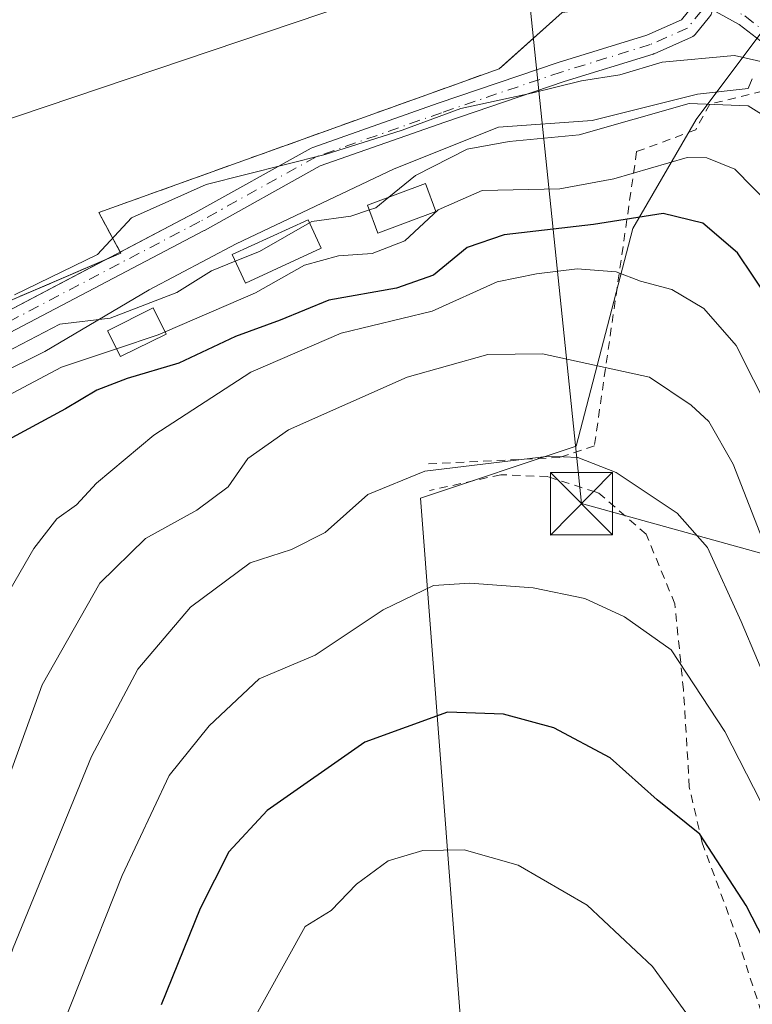
# Model space of a CAD drawing. Units: metres. Extents: x 603161 to 606604, y 4787052 to 4789417.
# Drawn here: x 604404 to 604492, y 4788924 to 4789042 of the extents above; entities that cross this region are included whole.
import ezdxf

# ---------------------------------------------------------------- set-up
doc = ezdxf.new("R2010")
doc.units = ezdxf.units.M
doc.header["$MEASUREMENT"] = 0
for name, pattern in [('DGN Style 2', [1.6480167562047852, 0.988810053722871, -0.6592067024819142]), ('DGN Style 3', [2.307223458686699, 1.648016756204785, -0.6592067024819142]), ('DGN Style 4', [2.6384748266838614, 1.318413404963828, -0.6592067024819142, 0.001648016756204785, -0.6592067024819142])]:
    doc.linetypes.add(name, pattern=pattern)
for name, color, linetype, lineweight in [('Alambrada', 7, 'DGN Style 2', 0), ('Arbolado forestal CxS', 92, 'Continuous', 0), ('Camino Cxs', 7, 'Continuous', 0), ('Camino eje', 30, 'DGN Style 4', 13), ('Corriente natural lineal', 142, 'Continuous', 13), ('Curva de nivel maestra', 30, 'Continuous', 30), ('Curva de nivel normal', 30, 'Continuous', 0), ('Edificación Cxs', 1, 'Continuous', 13), ('Edificación industrial Cxs', 135, 'Continuous', 13), ('Instalación de seguridad ciudadana CxS', 111, 'Continuous', 0), ('Núcleo urbano CxS', 7, 'Continuous', 0), ('Obra de contención lineal', 1, 'DGN Style 3', 13), ('Pista pavimentada Cxs', 135, 'Continuous', 0), ('Pista pavimentada eje', 135, 'DGN Style 4', 0), ('Prado CxS', 92, 'Continuous', 0), ('Recinto industrial CxS', 135, 'Continuous', 0), ('Tendido', 6, 'Continuous', 0), ('Torre de tendido puntual', 7, 'Continuous', 0)]:
    doc.layers.add(name, color=color, linetype=linetype, lineweight=lineweight)

# ---------------------------------------------------------------- blocks, each defined once
blk = doc.blocks.new('*U26')
at = {"layer": 'Prado CxS', "color": 92, "linetype": 'Continuous', "lineweight": 0}
blk.add_polyline3d([(604454.4841999998, 4788672.283100001, 167.2293000000063), (604415.8126999997, 4788679.9453, 162.3690999999963), (604420.7418999998, 4788697.1997, 154.5720000000001), (604422.0746999999, 4788729.1997, 149.1456999999937), (604436.3642999995, 4788768.9889, 153.0535999999993), (604430.6902999999, 4788775.293099999, 150.1333000000013), (604425.0163000004, 4788779.0755, 147.8065000000061), (604422.0727000004, 4788787.866699999, 145.7908000000025), (604412.3870999999, 4788799.702299999, 140.8366999999998), (604408.1091, 4788821.943299999, 137.0944000000018), (604408.1085000001, 4788837.340700001, 135.6925000000047), (604398.0705000004, 4788849.199899999, 127.8984999999957), (604458.5773, 4788904.062700001, 138.4664000000048), (604452.3849, 4788984.5231, 115.3162000000011), (604471.1327000001, 4788990.772299999, 113.8543999999965), (604477.9540999997, 4789016.9691, 101.2119999999995), (604485.5944999997, 4789030.067500001, 91.18510000000242), (604494.5645000003, 4789042.0723, 83.56010000000242), (604517.2527000001, 4789019.384299999, 84.00370000000112), (604526.0721000005, 4789003.115900001, 83.6533999999956), (604528.3570999998, 4788998.9005, 83.67939999999362), (604612.8775000004, 4788958.477499999, 83.41969999999856)], dxfattribs=at)
blk = doc.blocks.new('5TTEND')
at = {"layer": 'Instalación de seguridad ciudadana CxS', "color": 7, "linetype": 'Continuous', "lineweight": 0}
for p, q in [((-0.375, 0.3754), (0.375, -0.3746)), ((0.3720000000000001, 0.3784000000000001), (-0.3720000000000001, -0.3776))]:
    blk.add_line(p, q, dxfattribs=at)
at = {"layer": 'Instalación de seguridad ciudadana CxS', "color": 7, "linetype": 'Continuous', "lineweight": 0, "flags": 128}
blk.add_lwpolyline([(-0.375, -0.3746), (0.375, -0.3746), (0.375, 0.3754), (-0.375, 0.3754), (-0.3720000000000001, -0.3776)], dxfattribs=at)

msp = doc.modelspace()

# ---------------------------------------------------------------- linework, layer by layer
at = {"layer": 'Alambrada', "color": 7, "linetype": 'DGN Style 2', "lineweight": 0}
for points in [[(604563.5100999996, 4788917.0701, 98.22639999999956), (604584.6401000004, 4788927.870100001, 89.5969999999943), (604576.2901, 4788934.220100001, 87.48420000000624), (604557.1401000004, 4788951.0801, 84.931700000001), (604542.0100999996, 4788966.590100001, 84.76829999999609), (604534.1201, 4788975.920100001, 84.92630000000645), (604524.4600999998, 4788994.090100001, 85.49009999999544), (604521.7301000003, 4788999.800100001, 85.65480000000389), (604517.9001000002, 4789007.9001, 85.50209999999788), (604507.1001000004, 4789028.0001, 85.88189999999304), (604500.2600999996, 4789032.590100001, 88.02539999999863), (604493.5500999996, 4789033.460100001, 90.02559999999357), (604487.2301000003, 4789031.920100001, 94.2387000000017), (604485.5301000001, 4789028.8301, 96.48739999999816), (604478.4200999998, 4789026.200099999, 100.4737000000023), (604473.3300999999, 4788990.8101, 114.4986999999965), (604469.1601, 4788989.420100001, 115.4903000000049), (604453.0900999998, 4788988.640100001, 120.7829999999958)], [(604499.0500999996, 4788898.300100001, 131.5418000000063), (604496.4600999998, 4788913.3101, 129.2725000000064), (604490.6201, 4788931.360099999, 127.3341999999975), (604486.3101000005, 4788943.0601, 125.3714000000036), (604484.7600999996, 4788949.7501, 124.2324999999983), (604484.0500999996, 4788961.4801, 121.2477000000072), (604483.0201000003, 4788971.800100001, 118.6834999999992), (604479.5500999996, 4788980.190099999, 116.971000000005), (604473.8701, 4788985.130100001, 116.8703999999998), (604473.4401000004, 4788985.2601, 116.9661999999953), (604467.7100999998, 4788987.110099999, 116.5837999999931), (604462.0701000001, 4788987.340100001, 117.3267000000051), (604453.4801000003, 4788985.440099999, 125.0945999999967)]]:
    msp.add_polyline3d(points, dxfattribs=at)
at = {"layer": 'Arbolado forestal CxS', "color": 92, "linetype": 'Continuous', "lineweight": 0}
for points in [[(604467.7001, 4789087.700099999, 78.24679999999353), (604466.9901999999, 4789086.0601, 78.39470000000438), (604467.7901, 4789082.0101, 78.54439999999886), (604476.6901000004, 4789053.470100001, 82.29099999999744), (604477.6901000004, 4789043.970100001, 83.63550000000396), (604469.4600999998, 4789042.920100001, 82.26910000000498), (604462.4554000003, 4789036.697799999, 83.02409999999509), (604461.8501000004, 4789036.1601, 83.25830000000133), (604413.6700999998, 4789018.880100001, 83.2439000000013), (604416.3201000001, 4789013.9901, 85.94590000000608), (604376.3400999998, 4788996.870100001, 84.78029999999853), (604364.6201, 4788998.4801, 82.95679999999993), (604339.5678000003, 4788989.903700001, 83.92080000000715), (604329.9773000004, 4788986.6205, 83.7847000000038), (604292.9848999997, 4788973.956599999, 83.58070000000589), (604266.7083999999, 4788964.961100001, 85.95080000000598)], [(604376.3400999998, 4788996.870100001, 84.78029999999853), (604416.3201000001, 4789013.9901, 85.94590000000608), (604413.6700999998, 4789018.880100001, 83.2439000000013), (604461.8501000004, 4789036.1601, 83.25830000000133), (604462.4554000003, 4789036.697799999, 83.02409999999509), (604469.4600999998, 4789042.920100001, 82.26910000000498), (604477.6901000004, 4789043.970100001, 83.63550000000396), (604476.6901000004, 4789053.470100001, 82.29099999999744), (604467.7901, 4789082.0101, 78.54439999999886), (604466.9901999999, 4789086.0601, 78.39470000000438), (604467.7001, 4789087.700099999, 78.24679999999353), (604494.9369000001, 4789080.4926, 76.18660000000091), (604495.0073999995, 4789069.2796, 77.23859999999695), (604495.0301999999, 4789069.028899999, 77.26440000000002), (604495.0564000001, 4789068.9091, 77.27559999999357), (604497.1502, 4789060.919500001, 77.98630000000412), (604495.6375000002, 4789049.893100001, 80.80939999999828), (604494.5645000003, 4789042.0723, 83.56010000000242), (604485.5944999997, 4789030.067500001, 91.18510000000242), (604477.9540999997, 4789016.9691, 101.2119999999995), (604471.1327000001, 4788990.772299999, 113.8543999999965), (604452.3849, 4788984.5231, 115.3162000000011), (604458.5773, 4788904.062700001, 138.4664000000048)], [(604439.0571, 4788648.901699999, 178.0562999999966), (604444.7435, 4788646.532299999, 178.4921999999933), (604451.4090999998, 4788659.8663, 172.176999999996), (604454.4841999998, 4788672.283100001, 167.2293000000063), (604415.8126999997, 4788679.9453, 162.3690999999963), (604420.7418999998, 4788697.1997, 154.5720000000001), (604422.0746999999, 4788729.1997, 149.1456999999937), (604436.3642999995, 4788768.9889, 153.0535999999993), (604430.6902999999, 4788775.293099999, 150.1333000000013), (604425.0163000004, 4788779.0755, 147.8065000000061), (604422.0727000004, 4788787.866699999, 145.7908000000025), (604412.3870999999, 4788799.702299999, 140.8366999999998), (604408.1091, 4788821.943299999, 137.0944000000018), (604408.1085000001, 4788837.340700001, 135.6925000000047), (604398.0705000004, 4788849.199899999, 127.8984999999957), (604458.5773, 4788904.062700001, 138.4664000000048), (604452.3849, 4788984.5231, 115.3162000000011), (604471.1327000001, 4788990.772299999, 113.8543999999965), (604477.9540999997, 4789016.9691, 101.2119999999995), (604485.5944999997, 4789030.067500001, 91.18510000000242), (604494.5645000003, 4789042.0723, 83.56010000000242)]]:
    msp.add_polyline3d(points, dxfattribs=at)
at = {"layer": 'Camino Cxs', "color": 7, "linetype": 'Continuous', "lineweight": 0}
msp.add_polyline3d([(604495.9868000001, 4789037.4716, 91.70669999999518), (604490.7721999995, 4789041.512900001, 89.64389999999548), (604487.5427999999, 4789043.266100001, 85.93760000000475)], dxfattribs=at)
msp.add_polyline3d([(604495.9868000001, 4789037.4716, 91.70669999999518), (604490.7721999995, 4789041.512900001, 89.64389999999548), (604487.5427999999, 4789043.266100001, 85.93760000000475)], dxfattribs=at)
at = {"layer": 'Camino eje', "color": 30, "linetype": 'DGN Style 4', "lineweight": 13}
msp.add_polyline3d([(604486.8000999996, 4789045.034700001, 85.78239999999641), (604491.4303000001, 4789042.5211, 90.33650000000489), (604496.7219000002, 4789038.420100001, 92.9372000000003), (604503.6577000003, 4789034.304, 89.41150000000198), (604505.3108999999, 4789033.322899999, 87.1310999999987), (604506.9151, 4789032.315099999, 85.20930000000226), (604510.2351000002, 4789030.020099999, 84.45320000000356), (604512.2150999998, 4789028.475099999, 83.85980000000563), (604513.8151000004, 4789026.585100001, 83.72269999999844), (604515.6350999996, 4789024.880100001, 83.50840000000608), (604516.3551000003, 4789023.7051, 83.36590000000433), (604524.0846999995, 4789012.1511, 84.17780000000494)], dxfattribs=at)
at = {"layer": 'Corriente natural lineal', "color": 142, "linetype": 'Continuous', "lineweight": 13}
msp.add_polyline3d([(604376.1733999997, 4788965.337099999, 91.7271000000037), (604375.4183999998, 4788975.8334, 90.57520000000659), (604382.0329999998, 4788984.5647, 90.9829000000027), (604395.659, 4788996.471000001, 90.71240000000398), (604407.1683999998, 4789002.159499999, 91.97879999999714), (604419.7362000003, 4789009.5679, 89.11939999999595), (604430.1871999997, 4789015.124100001, 88.60409999999683), (604449.2373000003, 4789024.119999999, 87.22460000000137), (604461.8049999997, 4789029.147100001, 88.06669999999576), (604473.0498000003, 4789029.9408, 88.35869999999704), (604485.7498000005, 4789033.115800001, 88.54330000000482), (604491.8353000004, 4789033.7773, 88.24910000000091), (604492.3436000004, 4789034.9564, 87.17819999999483)], dxfattribs=at)
at = {"layer": 'Curva de nivel maestra', "color": 30, "linetype": 'Continuous', "lineweight": 30, "flags": 128}
for points, elevation in [([(604496.2199999997, 4789005.610099999), (604490.5499999998, 4789014.030099999), (604486.4000000004, 4789017.610099999), (604481.6299999999, 4789018.770099999), (604473.2400000002, 4789017.440099999), (604462.4500000002, 4789016.190099999), (604458.0300000003, 4789014.6501), (604453.9600000001, 4789011.350099999), (604449.5, 4789009.780099999), (604441.3700000001, 4789008.3201), (604435.4900000002, 4789005.9301), (604430.1200000001, 4789003.950099999), (604423.2999999998, 4789000.7601), (604417.0999999996, 4788998.9301), (604413.4299999997, 4788997.4901), (604409.6600000003, 4788995.2501), (604403.1799999997, 4788991.7601)], 100), ([(604503.5599999996, 4788912.300100001), (604491.5999999996, 4788935.530099999), (604486.0099999999, 4788944.110099999), (604480.8899999997, 4788948.2301), (604475.25, 4788953.280099999), (604468.4400000004, 4788956.880100001), (604462.4000000004, 4788958.540100001), (604455.6600000003, 4788958.7601), (604445.6900000004, 4788955.1501), (604433.9299999997, 4788946.940099999), (604429.3099999996, 4788941.9801), (604425.8600000005, 4788935.140100001), (604421.1799999997, 4788923.5601)], 125)]:
    msp.add_lwpolyline(points, dxfattribs=dict(at, elevation=elevation))
at = {"layer": 'Curva de nivel normal', "color": 30, "linetype": 'Continuous', "lineweight": 0, "flags": 128}
for points, elevation in [([(604403.5099999999, 4789008.99), (604413.5099999999, 4789013.82), (604417.6100000005, 4789018.24), (604426.5800000001, 4789022.230000001), (604440.9400000004, 4789025.859999999), (604450.2000000002, 4789028.789999999), (604457.2599999999, 4789031.4), (604465.7599999999, 4789033.230000001), (604471.7800000003, 4789034.730000001), (604476.4100000003, 4789035.439999999), (604481.5099999999, 4789036.980000001), (604490.1799999997, 4789037.75), (604497.6200000001, 4789036.07)], 85), ([(604448.5689000003, 4789020.712099999), (604451.8099999996, 4789023.34), (604458, 4789026.480000001), (604463.0899999999, 4789027.42), (604471.5, 4789028.220000001), (604484.7599999999, 4789031.99), (604491.8600000005, 4789031.730000001), (604495.1699999999, 4789029.619999999), (604499.9500000002, 4789024.59), (604504.2999999998, 4789017.859999999), (604512.2199999997, 4789001.680000001), (604519.6399999997, 4788983.529999999), (604527.4600000001, 4788968.189999999), (604537.2000000002, 4788955.82), (604540.9199999999, 4788952.220000001), (604544.8700000001, 4788949.800000001), (604551.7599999999, 4788943.4), (604562.2999999998, 4788935.27), (604571.3899999997, 4788930.74), (604581.75, 4788927.59), (604586.8399999999, 4788924.480000001)], 90), ([(604421.6436000001, 4789004.5145), (604432.5300000003, 4789009.199999999), (604438.4299999997, 4789012.539999999), (604442.5199999996, 4789013.66), (604446.5700000003, 4789013.930000001), (604450.5199999996, 4789015.480000001), (604454.5099999999, 4789019.199999999), (604459.8399999999, 4789021.51), (604469.1799999997, 4789021.730000001), (604475.6699999999, 4789022.939999999), (604484.4900000002, 4789025.49), (604486.8499999996, 4789025.470000001), (604490.2300000006, 4789024.08), (604494.5199999996, 4789019.74), (604500.6500000004, 4789010.609999999), (604505.7800000003, 4789000.230000001), (604511.5999999996, 4788984.9), (604517.8499999996, 4788970.65), (604523.0800000001, 4788960.99), (604530.5700000003, 4788950.82), (604539.1699999999, 4788942.4), (604549, 4788935.01), (604559.9800000006, 4788926.619999999), (604567.2800000003, 4788921.42)], 95), ([(604446.2484999998, 4789019.182800001), (604447, 4789019.439999999), (604448.5689000003, 4789020.712099999)], 90), ([(604439.0376000004, 4789017.625), (604439.3099999996, 4789017.779999999), (604444.0199999996, 4789018.42), (604446.2484999998, 4789019.182800001)], 90), ([(604430.1031, 4789013.019099999), (604433.0199999996, 4789014.199999999), (604439.0376000004, 4789017.625)], 90), ([(604360.0646000003, 4788980.6809), (604365.7800000003, 4788977.980000001), (604369.7100000001, 4788977.140000001), (604372.2800000003, 4788977.76), (604374.4900000002, 4788979.439999999), (604376.8499999996, 4788982.640000001), (604380.8499999996, 4788986.029999999), (604386.1900000004, 4788990.699999999), (604390.1900000004, 4788993.600000001), (604394.1900000004, 4788996.460000001), (604402.5099999999, 4789002.07), (604408.9800000006, 4789005.460000001), (604415.0499999998, 4789006.180000001), (604423.0599999996, 4789009.24), (604427.2400000002, 4789011.859999999), (604430.1031, 4789013.019099999)], 90), ([(604541.2699999996, 4788921.74), (604534.3600000005, 4788927.15), (604522.0899999999, 4788935.220000001), (604511.0199999996, 4788954.630000001), (604503.9000000004, 4788969.49), (604499, 4788981.970000001), (604494.5899999999, 4788994.640000001), (604490.4100000003, 4789002.880000001), (604486.5199999996, 4789007.350000001), (604482.6699999999, 4789009.609999999), (604478.8799999999, 4789010.640000001), (604475.9600000001, 4789011.75), (604471.2699999996, 4789012.100000001), (604466.3700000001, 4789011.49), (604461.6100000005, 4789010.539999999), (604453.7999999998, 4789007.01), (604442.8399999999, 4789004.369999999), (604431.9600000001, 4788999.680000001), (604420.29, 4788992.100000001), (604413.4100000003, 4788986.33), (604410.9900000002, 4788983.730000001), (604408.6299999999, 4788982.029999999), (604405.8300000001, 4788978.480000001), (604401.1399999997, 4788970.42)], 105), ([(604415.8037, 4789002.486500001), (604420.8200000003, 4789004.16), (604421.6436000001, 4789004.5145)], 95), ([(604528.3200000003, 4788921.880000001), (604521.29, 4788926.109999999), (604517.6900000004, 4788929.609999999), (604515.4699999997, 4788933.02), (604505.8300000001, 4788950.710000001), (604498.0099999999, 4788968.15), (604490.0499999998, 4788988.619999999), (604487.0899999999, 4788993.730000001), (604485, 4788995.699999999), (604479.9699999997, 4788999.09), (604467.0899999999, 4789001.869999999), (604460.4900000002, 4789001.779999999), (604450.79, 4788999.08), (604436.4900000002, 4788992.720000001), (604431.5999999996, 4788989.300000001), (604429.2599999999, 4788985.9), (604425.4800000006, 4788983.060000001), (604419.29, 4788979.66), (604413.8099999996, 4788974.300000001), (604406.8700000001, 4788962.050000001), (604401.7999999998, 4788948.07), (604395.7699999996, 4788931.060000001), (604393.8300000001, 4788923.74), (604392.1699999999, 4788919.66)], 110), ([(604402.0098000001, 4788996.4792), (604409.1900000004, 4789000.279999999), (604415.8037, 4789002.486500001)], 95), ([(604397.8399999999, 4788914.720000001), (604403.3600000005, 4788930.430000001), (604412.79, 4788953.430000001), (604418.3499999996, 4788963.939999999), (604424.7199999997, 4788971.4), (604431.9100000003, 4788976.75), (604436.8799999999, 4788978.34), (604440.9199999999, 4788980.390000001), (604446.0599999996, 4788984.960000001), (604452.9199999999, 4788987.75), (604467.9000000004, 4788989.560000001), (604471.3200000003, 4788989.41), (604475.9600000001, 4788987.600000001), (604483.29, 4788982.730000001), (604486.9600000001, 4788978.57), (604491.0099999999, 4788969.680000001), (604496.9100000003, 4788955.74), (604508.9800000006, 4788931.060000001), (604515.3099999996, 4788921.439999999)], 115), ([(604406.2699999996, 4788913.460000001), (604416.5, 4788939.130000001), (604422.1399999997, 4788951.17), (604426.9600000001, 4788957.119999999), (604432.9600000001, 4788962.77), (604439.7199999997, 4788965.630000001), (604447.8899999997, 4788971.08), (604453.9699999997, 4788974.029999999), (604458.3499999996, 4788974.289999999), (604465.9699999997, 4788973.74), (604472.1799999997, 4788972.449999999), (604476.9400000004, 4788970.26), (604482.5800000001, 4788966.279999999), (604489.0199999996, 4788956.439999999), (604503.7800000003, 4788927.699999999), (604515.5800000001, 4788907.279999999)], 120), ([(604487.7000000002, 4788917.980000001), (604480.3300000001, 4788928.199999999), (604472.4500000002, 4788935.58), (604464.1699999999, 4788940.369999999), (604457.6500000004, 4788942.220000001), (604452.6600000003, 4788942.130000001), (604448.5099999999, 4788940.91), (604444.6799999997, 4788938.100000001), (604441.6299999999, 4788934.92), (604438.5099999999, 4788933.01), (604431.3799999999, 4788920.140000001)], 130)]:
    msp.add_lwpolyline(points, dxfattribs=dict(at, elevation=elevation))
at = {"layer": 'Edificación Cxs', "color": 1, "linetype": 'Continuous', "lineweight": 13}
for points in [[(604454.2600999996, 4789019.0101, 100.4468999999954), (604447.2801000001, 4789016.4101, 100.5369999999966), (604446.0301000001, 4789019.770099999, 95.26240000000689), (604453.0100999996, 4789022.360099999, 93.61320000000705), (604454.2600999996, 4789019.0101, 100.4468999999954)], [(604440.4401000004, 4789014.5701, 103.4516000000003), (604431.3101000005, 4789010.390100001, 102.9447999999975), (604429.7401000002, 4789013.8101, 96.07129999999597), (604438.8701, 4789017.9901, 97.4268000000011), (604440.4401000004, 4789014.5701, 103.4516000000003)], [(604421.7701000003, 4789004.2601, 108.6836000000039), (604416.2801000001, 4789001.540100001, 111.2440000000061), (604414.7100999998, 4789004.6601, 109.0277999999962), (604420.2100999998, 4789007.4001, 104.2118999999948), (604421.7701000003, 4789004.2601, 108.6836000000039)]]:
    msp.add_polyline3d(points, dxfattribs=at)
for points in [[(604454.2600999996, 4789019.0101, 100.5369999999966), (604447.2801000001, 4789016.4101, 100.5369999999966), (604446.0301000001, 4789019.770099999, 100.5369999999966), (604453.0100999996, 4789022.360099999, 100.5369999999966)], [(604440.4401000004, 4789014.5701, 103.4516000000003), (604431.3101000005, 4789010.390100001, 103.4516000000003), (604429.7401000002, 4789013.8101, 103.4516000000003), (604438.8701, 4789017.9901, 103.4516000000003)], [(604421.7701000003, 4789004.2601, 111.2440000000061), (604416.2801000001, 4789001.540100001, 111.2440000000061), (604414.7100999998, 4789004.6601, 111.2440000000061), (604420.2100999998, 4789007.4001, 111.2440000000061)]]:
    msp.add_3dface(points, dxfattribs=at)
at = {"layer": 'Edificación industrial Cxs', "color": 135, "linetype": 'Continuous', "lineweight": 13, "elevation": 106.1873999999952, "flags": 128}
msp.add_lwpolyline([(604408.6401000004, 4789096.130100001), (604413.3901000004, 4789082.050100001), (604435.8901000004, 4789089.630100001), (604450.5301000001, 4789046.220100001), (604357.3400999998, 4789014.8101), (604359.5301000001, 4789008.300100001), (604362.1001000004, 4789000.670100001), (604265.4901000002, 4788968.110099999), (604260.9401000004, 4788981.620100001), (604248.9801000003, 4788977.590100001), (604234.5301000001, 4789020.4801), (604246.0601000005, 4789024.380100001), (604241.3201000001, 4789038.710100001), (604257.4600999998, 4789045.0001), (604256.1700999998, 4789048.340100001), (604262.8901000004, 4789050.970100001), (604264.3501000004, 4789047.2401), (604269.1801000005, 4789049.130100001), (604267.0500999996, 4789054.600099999), (604296.0500999996, 4789064.850099999), (604298.0800999999, 4789058.840100001)], close=True, dxfattribs=at)
at = {"layer": 'Edificación industrial Cxs', "color": 135, "linetype": 'Continuous', "lineweight": 13}
msp.add_polyline3d([(604408.6401000004, 4789096.130100001, 106.1873999999953), (604413.3901000004, 4789082.050100001, 92.96869999999763), (604435.8901000004, 4789089.630100001, 102.8117000000057), (604450.5301000001, 4789046.220100001, 85.83890000000247), (604357.3400999998, 4789014.8101, 90.48249999999825), (604359.5301000001, 4789008.300100001, 88.41330000000016), (604362.1001000004, 4789000.670100001, 87.44259999999485), (604265.4901000002, 4788968.110099999, 100.954700000002), (604260.9401000004, 4788981.620100001, 90.01609999999346), (604248.9801000003, 4788977.590100001, 85.94319999999425), (604234.5301000001, 4789020.4801, 90.94479999999749), (604246.0601000005, 4789024.380100001, 89.77520000000368), (604241.3201000001, 4789038.710100001, 89.32570000000123), (604257.4600999998, 4789045.0001, 88.99760000000242), (604256.1700999998, 4789048.340100001, 85.77969999999914), (604262.8901000004, 4789050.970100001, 86.02999999999884), (604264.3501000004, 4789047.2401, 89.49880000000121), (604269.1801000005, 4789049.130100001, 89.75380000000587), (604267.0500999996, 4789054.600099999, 85.41220000000612), (604296.0500999996, 4789064.850099999, 83.75680000000284), (604298.0800999999, 4789058.840100001, 88.63379999999597), (604408.6401000004, 4789096.130100001, 106.1873999999953)], dxfattribs=at)
at = {"layer": 'Núcleo urbano CxS', "color": 7, "linetype": 'Continuous', "lineweight": 0}
for points in [[(604398.9101, 4789121.446699999, 79.5676999999996), (604411.7824999997, 4789118.8861, 79.28260000000591), (604439.1769000003, 4789111.624100001, 79.58179999999993), (604461.7259000001, 4789105.404100001, 78.30890000000363), (604464.8552999999, 4789104.138900001, 78.32000000000698), (604473.3142999997, 4789100.716600001, 78.15589999999793), (604471.3408000004, 4789096.141000001, 78.0460000000021), (604465.0513000004, 4789097.8225, 78.16999999999825), (604461.1201, 4789098.5801, 77.98380000000179), (604456.2301000003, 4789094.220100001, 78.64299999999639), (604462.3601000002, 4789089.390100001, 78.52000000000407), (604467.7001, 4789087.700099999, 78.24679999999353), (604466.9901999999, 4789086.0601, 78.39470000000438), (604467.7901, 4789082.0101, 78.54439999999886), (604476.6901000004, 4789053.470100001, 82.29099999999744), (604477.6901000004, 4789043.970100001, 83.63550000000396), (604469.4600999998, 4789042.920100001, 82.26910000000498), (604462.4554000003, 4789036.697799999, 83.02409999999509), (604461.8501000004, 4789036.1601, 83.25830000000133), (604413.6700999998, 4789018.880100001, 83.2439000000013), (604416.3201000001, 4789013.9901, 85.94590000000608), (604376.3400999998, 4788996.870100001, 84.78029999999853)], [(604467.7001, 4789087.700099999, 78.24679999999353), (604466.9901999999, 4789086.0601, 78.39470000000438), (604467.7901, 4789082.0101, 78.54439999999886), (604476.6901000004, 4789053.470100001, 82.29099999999744), (604477.6901000004, 4789043.970100001, 83.63550000000396), (604469.4600999998, 4789042.920100001, 82.26910000000498), (604462.4554000003, 4789036.697799999, 83.02409999999509), (604461.8501000004, 4789036.1601, 83.25830000000133), (604413.6700999998, 4789018.880100001, 83.2439000000013), (604416.3201000001, 4789013.9901, 85.94590000000608), (604376.3400999998, 4788996.870100001, 84.78029999999853), (604364.6201, 4788998.4801, 82.95679999999993), (604339.5678000003, 4788989.903700001, 83.92080000000715), (604329.9773000004, 4788986.6205, 83.7847000000038), (604292.9848999997, 4788973.956599999, 83.58070000000589), (604266.7083999999, 4788964.961100001, 85.95080000000598)]]:
    msp.add_polyline3d(points, dxfattribs=at)
at = {"layer": 'Obra de contención lineal', "color": 1, "linetype": 'DGN Style 3', "lineweight": 13}
msp.add_polyline3d([(604461.8501000004, 4789036.1601, 93.25430000000051), (604413.6700999998, 4789018.880100001, 84.75430000000051), (604416.3201000001, 4789013.9901, 90.9320000000007), (604376.3400999998, 4788996.870100001, 86.08749999999418), (604364.6201, 4788998.4801, 87.11939999999595), (604265.4200999998, 4788964.520099999, 105.2448000000004), (604240.1700999998, 4788948.210100001, 97.14919999999984), (604221.1001000004, 4788931.190099999, 95.90320000000065)], dxfattribs=at)
at = {"layer": 'Pista pavimentada Cxs', "color": 135, "linetype": 'Continuous', "lineweight": 0, "extrusion": (0.7077723623887218, 0.3707340518129481, 0.6013439497201599), "elevation": 2203294.335907619, "flags": 128}
msp.add_lwpolyline([(3961818.146905212, -1658148.199568571), (3961818.146905213, -1658151.484214321)], dxfattribs=at)
at = {"layer": 'Pista pavimentada Cxs', "color": 135, "linetype": 'Continuous', "lineweight": 0}
for points in [[(604416.2465000004, 4789014.125800001, 90.81359999999404), (604425.2443000004, 4789018.8389, 87.3920000000071), (604439.2528999997, 4789026.636399999, 85.21709999999439), (604439.4326, 4789026.717900001, 85.19490000000224), (604454.5262000002, 4789032.013800001, 86.39849999999569), (604468.9518999998, 4789036.910599999, 97.34130000000005), (604468.9835999999, 4789036.9209, 97.30130000000645), (604479.6325000003, 4789040.2075, 87.95080000000598), (604483.8021999998, 4789042.0471, 85.92770000000019), (604485.1846000003, 4789043.7487, 85.32189999999537), (604485.5471000001, 4789045.017200001, 85.35319999999774), (604484.1017000005, 4789049.587400001, 85.81380000000354), (604483.5839000001, 4789050.7718, 86.10940000000119), (604483.5730999997, 4789050.7971, 86.11440000000584), (604479.4127000002, 4789060.9384, 89.24000000000524), (604476.6522000004, 4789064.174799999, 90.02619999999297), (604469.6978000002, 4789069.7042, 83.51870000000054), (604466.5228000004, 4789072.932200001, 79.8914999999979), (604461.2636000002, 4789077.049500001, 82.10980000000563), (604459.5438000001, 4789081.415100001, 89.37140000000363), (604459.4115000004, 4789085.7807, 97.37739999999758), (604460.0524000004, 4789087.792199999, 99.92200000000594)], [(604400.2969000004, 4789005.771400001, 98.29369999999471), (604425.2443000004, 4789018.8389, 87.3920000000071), (604439.2528999997, 4789026.636399999, 85.21709999999439), (604439.4326, 4789026.717900001, 85.19490000000224), (604454.5262000002, 4789032.013800001, 86.39849999999569), (604468.9518999998, 4789036.910599999, 97.34130000000005), (604468.9835999999, 4789036.9209, 97.30130000000645), (604479.6325000003, 4789040.2075, 87.95080000000598), (604483.8021999998, 4789042.0471, 85.92770000000019), (604485.1846000003, 4789043.7487, 85.32189999999537)], [(604487.5427999999, 4789043.266100001, 85.93760000000475), (604487.4247000003, 4789042.853, 85.84159999999974), (604487.3700000001, 4789042.701099999, 85.82020000000193), (604487.2954000002, 4789042.5579, 85.79679999999644), (604487.2023, 4789042.426000001, 85.87159999999858), (604485.4764, 4789040.301899999, 88.73910000000615), (604485.3474000003, 4789040.168199999, 88.95020000000659), (604485.1991999998, 4789040.056, 89.13479999999981), (604485.0355000002, 4789039.968, 89.28780000000552), (604480.5374999996, 4789037.9836, 91.65709999999672), (604480.4634999996, 4789037.9539, 91.64190000000235), (604480.4069999997, 4789037.934900001, 91.62429999999586), (604469.7079999996, 4789034.6328, 100.4676999999938), (604455.3112000005, 4789029.745800001, 89.89220000000205), (604440.3304000003, 4789024.489499999, 87.36639999999898), (604426.3970999997, 4789016.733999999, 89.54989999999816), (604426.3702999996, 4789016.719500001, 89.57170000000042), (604401.3671000004, 4789003.6227, 104.9183000000048)], [(604487.2023, 4789042.426000001, 85.87159999999858), (604485.4764, 4789040.301899999, 88.73910000000615), (604485.3474000003, 4789040.168099999, 88.95029999999679), (604485.1991999998, 4789040.0559, 89.13490000000456), (604485.0355000002, 4789039.968, 89.28780000000552), (604480.5374999996, 4789037.9836, 91.65709999999672), (604480.4634999996, 4789037.9539, 91.64190000000235), (604480.4069999997, 4789037.934900001, 91.62429999999586), (604469.7079999996, 4789034.6328, 100.4676999999938), (604455.3112000005, 4789029.745800001, 89.89220000000205), (604440.3304000003, 4789024.489499999, 87.36639999999898), (604426.3970999997, 4789016.733999999, 89.54989999999816), (604426.3702999996, 4789016.719500001, 89.57170000000042), (604401.3671000004, 4789003.6227, 104.9183000000048)], [(604362.7685000002, 4788994.516100001, 89.52499999999418), (604366.0756999999, 4788995.309699999, 87.78549999999814), (604371.0762999998, 4788995.918299999, 86.59930000000168), (604374.0396999996, 4788996.1829, 86.39830000000075), (604376.0771000005, 4788996.103499999, 86.54279999999562), (604377.3158999998, 4788996.0239, 86.65200000000186), (604377.3175999997, 4788996.015000001, 86.65769999999611), (604400.2969000004, 4789005.771400001, 98.29369999999471), (604414.4967999998, 4789013.2093, 93.43799999999464)]]:
    msp.add_polyline3d(points, dxfattribs=at)
at = {"layer": 'Pista pavimentada eje', "color": 135, "linetype": 'DGN Style 4', "lineweight": 0}
msp.add_polyline3d([(604486.8000999996, 4789045.034700001, 85.78239999999641), (604486.2708999999, 4789043.182700001, 85.60659999999916), (604484.5510999998, 4789041.0659, 87.5902999999962), (604480.0531000001, 4789039.081499999, 89.71700000000419), (604469.3375000004, 4789035.774300001, 98.86449999999604), (604454.9177000001, 4789030.8795, 88.08310000000347), (604439.8365000002, 4789025.587900001, 86.28179999999702), (604425.8135000002, 4789017.782500001, 88.06650000000081), (604400.8103, 4789004.685699999, 101.633799999996), (604376.8667000001, 4788994.519900001, 87.55740000000515), (604367.4781, 4788994.489499999, 87.46360000000277), (604364.8321000002, 4788993.431299999, 88.98669999999402)], dxfattribs=at)
at = {"layer": 'Prado CxS', "color": 92, "linetype": 'Continuous', "lineweight": 0}
msp.add_polyline3d([(604439.0571, 4788648.901699999, 178.0562999999966), (604444.7435, 4788646.532299999, 178.4921999999933), (604451.4090999998, 4788659.8663, 172.176999999996), (604454.4841999998, 4788672.283100001, 167.2293000000063), (604415.8126999997, 4788679.9453, 162.3690999999963), (604420.7418999998, 4788697.1997, 154.5720000000001), (604422.0746999999, 4788729.1997, 149.1456999999937), (604436.3642999995, 4788768.9889, 153.0535999999993), (604430.6902999999, 4788775.293099999, 150.1333000000013), (604425.0163000004, 4788779.0755, 147.8065000000061), (604422.0727000004, 4788787.866699999, 145.7908000000025), (604412.3870999999, 4788799.702299999, 140.8366999999998), (604408.1091, 4788821.943299999, 137.0944000000018), (604408.1085000001, 4788837.340700001, 135.6925000000047), (604398.0705000004, 4788849.199899999, 127.8984999999957), (604458.5773, 4788904.062700001, 138.4664000000048), (604452.3849, 4788984.5231, 115.3162000000011), (604471.1327000001, 4788990.772299999, 113.8543999999965), (604477.9540999997, 4789016.9691, 101.2119999999995), (604485.5944999997, 4789030.067500001, 91.18510000000242), (604494.5645000003, 4789042.0723, 83.56010000000242)], dxfattribs=at)
at = {"layer": 'Recinto industrial CxS', "color": 135, "linetype": 'Continuous', "lineweight": 0, "extrusion": (0.5081057843902907, 0.451352838730175, 0.7335592183589134), "elevation": 2468744.035673075, "flags": 128}
msp.add_lwpolyline([(3178973.241747342, -2664535.126501987), (3178973.241747342, -2664521.250478412)], dxfattribs=at)
at = {"layer": 'Recinto industrial CxS', "color": 135, "linetype": 'Continuous', "lineweight": 0, "extrusion": (-0.3531798358072721, 0.6572100556531993, 0.6658370268522674), "elevation": 2933981.076500279, "flags": 128}
msp.add_lwpolyline([(-2799433.331071903, -2618237.870646968), (-2799382.711223305, -2618249.263264221), (-2799382.730139197, -2618241.141936489)], dxfattribs=at)
at = {"layer": 'Recinto industrial CxS', "color": 135, "linetype": 'Continuous', "lineweight": 0, "extrusion": (0.441521363715891, 0.713802482573942, 0.5436404153976573), "elevation": 3685322.227427665, "flags": 128}
msp.add_lwpolyline([(2005220.619854865, -2386936.457078125), (2005220.485876706, -2386936.316011251), (2005221.625773525, -2386933.330254601)], dxfattribs=at)
at = {"layer": 'Recinto industrial CxS', "color": 135, "linetype": 'Continuous', "lineweight": 0}
for points in [[(604597.1501000002, 4789078.3201, 82.49550000000454), (604578.1990999999, 4789083.591700001, 77.99139999999898), (604565.2528999997, 4789087.1931, 77.55229999999574), (604564.9401000004, 4789087.280099999, 77.48679999999877), (604522.5100999996, 4789096.540100001, 91.71309999999357), (604485.2901, 4789104.880100001, 93.90099999999802), (604478.1901000004, 4789107.2401, 89.07129999999597), (604474.5100999996, 4789103.470100001, 81.34530000000086), (604473.5401, 4789101.2401, 81.98159999999916), (604471.3408000004, 4789096.141000001, 86.88800000000629), (604469.3870000001, 4789091.611199999, 88.94430000000284), (604467.7001, 4789087.700099999, 84.76039999999921), (604466.9901000002, 4789086.0601, 84.08580000000075), (604467.7901, 4789082.0101, 79.7621000000072), (604476.6901000004, 4789053.470100001, 86.03509999999369), (604477.6901000004, 4789043.970100001, 84.61470000000554), (604469.4600999998, 4789042.920100001, 83.8237999999983), (604461.8501000004, 4789036.1601, 93.25430000000051), (604413.6700999998, 4789018.880100001, 84.75430000000051), (604416.3201000001, 4789013.9901, 90.9320000000007), (604376.3400999998, 4788996.870100001, 86.08749999999418), (604364.6201, 4788998.4801, 87.11939999999595), (604265.4200999998, 4788964.520099999, 105.2448000000004)], [(604414.4967999998, 4789013.2093, 93.43799999999464), (604376.3400999998, 4788996.870100001, 86.08749999999418), (604364.6201, 4788998.4801, 87.11939999999595), (604265.4200999998, 4788964.520099999, 105.2448000000004), (604240.1700999998, 4788948.210100001, 97.14919999999984), (604238.6388999998, 4788946.843499999, 96.93610000000626), (604221.1001000004, 4788931.190099999, 95.90320000000065)]]:
    msp.add_polyline3d(points, dxfattribs=at)
at = {"layer": 'Tendido', "color": 6, "linetype": 'Continuous', "lineweight": 0}
msp.add_polyline3d([(604424.0800000001, 4789340.33, 154.0669000000053), (604448.5541000003, 4789179.679199999, 87.41030000000319), (604457.8190000001, 4789118.863, 78.81759999999485), (604471.7800000003, 4788983.859999999, 117.6009999999951), (604721.3041000003, 4788914.786400001, 103.7228000000032), (604852.1100000005, 4788878.83, 110.0170999999973), (605139.3430000005, 4788797.560500001, 142.2155999999959), (605423.9811000006, 4788578.751, 132.5004999999946)], dxfattribs=at)

# ---------------------------------------------------------------- block references
at = {"layer": 'Prado CxS', "color": 92, "linetype": 'Continuous', "lineweight": 0}
msp.add_blockref('*U26', (0, 0), dxfattribs=at)
at = {"layer": 'Torre de tendido puntual', "color": 7, "linetype": 'Continuous', "lineweight": 0, "xscale": 10, "yscale": 10, "zscale": 10}
msp.add_blockref('5TTEND', (604471.7800000003, 4788983.859999999, 117.6009999999951), dxfattribs=at)

doc.saveas('drawing.dxf')
